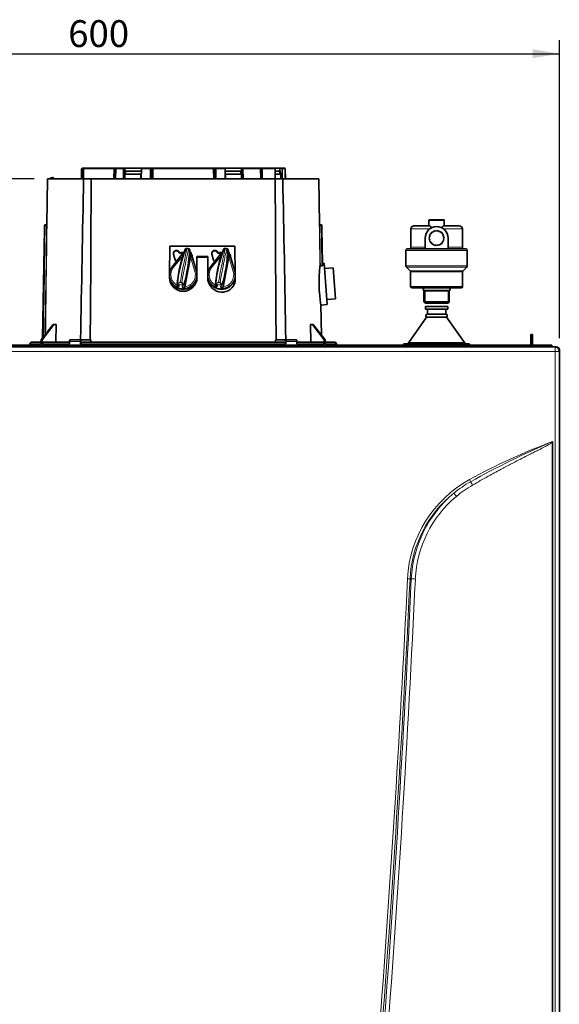
# Model space of a CAD drawing. Units: millimetres. Extents: x 691 to 1339, y -2903 to -2361.
# Drawn here: x 1268 to 1339, y -2490 to -2361 of the extents above; entities that cross this region are included whole.
import ezdxf
from ezdxf.enums import TextEntityAlignment as Align

# ---------------------------------------------------------------- set-up
doc = ezdxf.new("R2010")
doc.units = ezdxf.units.MM
doc.layers.add('DV1_FactualArea', color=7, linetype='Continuous')
doc.layers.add('FactualArea', color=7, linetype='Continuous')
doc.styles.add('SEACAD_Arial', font='arial.ttf')

msp = doc.modelspace()

# ---------------------------------------------------------------- hatches: boundary and pattern name
at = {"layer": 'FactualArea', "linetype": 'Continuous', "lineweight": 25}
msp.add_hatch(color=0, dxfattribs=at).paths.add_polyline_path([(1335.4, -2365.27), (1335.4, -2366.44), (1338.9, -2365.85)])

# ---------------------------------------------------------------- linework, layer by layer
at = {"layer": 'DV1_FactualArea', "color": 0, "linetype": 'Continuous', "lineweight": 35}
for p, q in [((1276.54, -2380.88), (1276.52, -2382.18)), ((1276.64, -2380.78), (1276.83, -2380.78)), ((1276.74, -2380.88), (1276.71, -2382.18)), ((1276.78, -2382.18), (1276.8, -2380.88)), ((1276.9, -2380.78), (1276.83, -2380.78)), ((1276.9, -2380.78), (1280.84, -2380.78)), ((1280.77, -2380.88), (1280.76, -2382.18)), ((1281.04, -2380.78), (1280.84, -2380.78)), ((1280.96, -2382.18), (1280.97, -2381.18)), ((1280.97, -2381.18), (1280.99, -2381.18)), ((1280.98, -2382.18), (1281, -2380.88)), ((1281.06, -2380.78), (1282.05, -2380.78)), ((1281.99, -2382.18), (1282, -2380.88)), ((1282.05, -2380.78), (1282.16, -2380.78)), ((1282.15, -2381.18), (1282.14, -2382.18)), ((1282.16, -2381.18), (1282.15, -2381.18)), ((1282.16, -2381.18), (1282.16, -2380.78)), ((1282.16, -2380.78), (1284.39, -2380.78)), ((1284.33, -2381.18), (1282.16, -2381.18)), ((1282.19, -2381.58), (1282.32, -2381.18)), ((1282.19, -2381.58), (1284.26, -2381.58)), ((1282.19, -2382.18), (1282.19, -2381.58)), ((1284.34, -2381.37), (1284.26, -2381.58)), ((1284.26, -2381.58), (1284.26, -2382.18)), ((1284.34, -2380.88), (1284.33, -2382.18)), ((1284.39, -2380.78), (1285.57, -2380.78)), ((1285.54, -2380.88), (1285.53, -2382.18)), ((1285.66, -2380.78), (1285.57, -2380.78)), ((1285.62, -2382.18), (1285.63, -2381.18)), ((1285.63, -2381.18), (1285.81, -2381.18)), ((1285.63, -2381.18), (1285.66, -2381.18)), ((1285.66, -2381.18), (1285.66, -2380.78)), ((1285.85, -2380.78), (1285.66, -2380.78)), ((1285.82, -2382.18), (1285.82, -2380.88)), ((1285.85, -2380.78), (1293.74, -2380.78)), ((1293.93, -2380.78), (1293.74, -2380.78)), ((1293.77, -2380.88), (1293.78, -2382.18)), ((1293.79, -2381.18), (1293.93, -2381.18)), ((1293.93, -2381.18), (1293.93, -2380.78)), ((1294.03, -2380.78), (1293.93, -2380.78)), ((1293.94, -2381.18), (1293.97, -2381.18)), ((1293.97, -2381.18), (1293.97, -2382.18)), ((1294.03, -2380.78), (1295.21, -2380.78)), ((1294.06, -2382.18), (1294.06, -2380.88)), ((1295.21, -2380.78), (1297.43, -2380.78)), ((1295.27, -2382.18), (1295.26, -2380.88)), ((1297.43, -2381.18), (1295.26, -2381.18)), ((1295.33, -2381.58), (1295.26, -2381.37)), ((1295.33, -2381.58), (1297.41, -2381.58)), ((1295.33, -2382.18), (1295.33, -2381.58)), ((1297.27, -2381.18), (1297.41, -2381.58)), ((1297.41, -2381.58), (1297.41, -2382.18)), ((1297.43, -2381.18), (1297.43, -2380.78)), ((1297.43, -2380.78), (1297.54, -2380.78)), ((1297.45, -2381.18), (1297.43, -2381.18)), ((1297.46, -2382.18), (1297.45, -2381.18)), ((1297.54, -2380.78), (1299.83, -2380.78)), ((1297.59, -2380.88), (1297.61, -2382.18)), ((1300.02, -2380.78), (1299.83, -2380.78)), ((1299.91, -2380.88), (1299.92, -2382.18)), ((1300.02, -2380.78), (1301.7, -2380.78)), ((1300.12, -2382.18), (1300.1, -2380.88)), ((1301.7, -2380.78), (1302.41, -2380.78)), ((1301.81, -2382.18), (1301.79, -2380.88)), ((1302.41, -2381.18), (1301.82, -2381.18)), ((1301.82, -2381.58), (1302.56, -2381.58)), ((1302.31, -2381.18), (1302.56, -2381.58)), ((1302.41, -2381.18), (1302.41, -2380.78)), ((1302.41, -2380.78), (1302.62, -2380.78)), ((1302.44, -2381.18), (1302.41, -2381.18)), ((1302.44, -2381.39), (1302.44, -2381.18)), ((1302.56, -2381.58), (1302.56, -2382.18)), ((1302.62, -2380.78), (1302.99, -2380.78)), ((1302.72, -2380.88), (1302.74, -2382.18)), ((1303.01, -2380.78), (1302.99, -2380.78)), ((1303.02, -2380.78), (1303.01, -2380.78)), ((1303.09, -2380.88), (1303.12, -2382.18)), ((1303.13, -2382.18), (1303.11, -2380.88)), ((1303.14, -2382.18), (1303.12, -2380.88)), ((1272.1, -2382.18), (1271.99, -2388.14)), ((1272.1, -2382.18), (1276.8, -2382.18)), ((1277.78, -2382.18), (1276.8, -2382.18)), ((1277.78, -2382.18), (1301.81, -2382.18)), ((1302.8, -2382.18), (1301.81, -2382.18)), ((1307.5, -2382.18), (1302.8, -2382.18)), ((1307.6, -2388.14), (1307.5, -2382.18)), ((1271.76, -2388.18), (1271.78, -2388.18)), ((1271.96, -2388.18), (1271.78, -2388.18)), ((1307.64, -2388.18), (1307.82, -2388.18)), ((1307.82, -2388.18), (1307.84, -2388.18)), ((1307.88, -2388.28), (1307.88, -2388.27)), ((1319.92, -2388.3), (1321.92, -2388.3)), ((1321.88, -2387.6), (1321.88, -2388.3)), ((1321.98, -2387.5), (1323.78, -2387.5)), ((1323.83, -2388.3), (1325.84, -2388.3)), ((1323.88, -2388.3), (1323.88, -2387.6)), ((1271.68, -2388.73), (1271.44, -2402.96)), ((1307.99, -2393.18), (1307.91, -2388.73)), ((1319.52, -2388.7), (1319.52, -2391.1)), ((1322.05, -2389.55), (1321.91, -2389.64)), ((1321.91, -2389.64), (1321.99, -2389.78)), ((1322.16, -2389.35), (1322.01, -2389.4)), ((1322.01, -2389.4), (1322.05, -2389.55)), ((1322.17, -2389.19), (1322.16, -2389.35)), ((1322.33, -2389.18), (1322.17, -2389.19)), ((1322.38, -2389.03), (1322.33, -2389.18)), ((1322.53, -2389.07), (1322.38, -2389.03)), ((1322.62, -2388.93), (1322.53, -2389.07)), ((1322.76, -2389), (1322.62, -2388.93)), ((1322.88, -2388.9), (1322.76, -2389)), ((1323, -2389), (1322.88, -2388.9)), ((1323.14, -2388.93), (1323, -2389)), ((1323.22, -2389.07), (1323.14, -2388.93)), ((1323.38, -2389.03), (1323.22, -2389.07)), ((1323.43, -2389.18), (1323.38, -2389.03)), ((1323.59, -2389.19), (1323.43, -2389.18)), ((1323.59, -2389.35), (1323.59, -2389.19)), ((1323.74, -2389.4), (1323.59, -2389.35)), ((1323.71, -2389.55), (1323.74, -2389.4)), ((1323.84, -2389.64), (1323.71, -2389.55)), ((1323.77, -2389.78), (1323.84, -2389.64)), ((1326.24, -2391.1), (1326.24, -2388.7)), ((1288, -2394.62), (1288.07, -2390.93)), ((1296.53, -2390.93), (1288.07, -2390.93)), ((1296.6, -2394.62), (1296.53, -2390.93)), ((1321.38, -2389.9), (1321.38, -2391.3)), ((1321.99, -2389.78), (1321.88, -2389.9)), ((1321.88, -2389.9), (1321.99, -2390.01)), ((1321.99, -2390.01), (1321.91, -2390.16)), ((1321.91, -2390.16), (1322.05, -2390.24)), ((1322.05, -2390.24), (1322.01, -2390.4)), ((1322.01, -2390.4), (1322.16, -2390.45)), ((1322.16, -2390.45), (1322.17, -2390.6)), ((1322.17, -2390.6), (1322.33, -2390.61)), ((1322.33, -2390.61), (1322.38, -2390.76)), ((1322.38, -2390.76), (1322.53, -2390.73)), ((1322.53, -2390.73), (1322.62, -2390.86)), ((1322.62, -2390.86), (1322.76, -2390.79)), ((1322.76, -2390.79), (1322.88, -2390.9)), ((1322.88, -2390.9), (1323, -2390.79)), ((1323, -2390.79), (1323.14, -2390.86)), ((1323.14, -2390.86), (1323.22, -2390.73)), ((1323.22, -2390.73), (1323.38, -2390.76)), ((1323.38, -2390.76), (1323.43, -2390.61)), ((1323.43, -2390.61), (1323.59, -2390.6)), ((1323.59, -2390.45), (1323.74, -2390.4)), ((1323.59, -2390.6), (1323.59, -2390.45)), ((1323.71, -2390.24), (1323.84, -2390.16)), ((1323.74, -2390.4), (1323.71, -2390.24)), ((1323.88, -2389.9), (1323.77, -2389.78)), ((1323.77, -2390.01), (1323.88, -2389.9)), ((1323.84, -2390.16), (1323.77, -2390.01)), ((1324.38, -2391.3), (1324.38, -2389.9)), ((1289.8, -2391.84), (1288.39, -2393.61)), ((1288.77, -2392.77), (1288.54, -2392.01)), ((1290.14, -2391.29), (1290.13, -2391.29)), ((1290.64, -2391.39), (1290.64, -2391.39)), ((1291.52, -2394.21), (1290.87, -2392.04)), ((1294.8, -2391.84), (1293.39, -2393.61)), ((1293.77, -2392.77), (1293.54, -2392.01)), ((1295.14, -2391.29), (1295.13, -2391.29)), ((1295.64, -2391.39), (1295.64, -2391.39)), ((1296.52, -2394.21), (1295.87, -2392.04)), ((1318.88, -2391.5), (1318.88, -2393.53)), ((1319.08, -2391.3), (1321.38, -2391.3)), ((1321.38, -2391.3), (1322.01, -2391.3)), ((1323.74, -2391.3), (1322.01, -2391.3)), ((1323.74, -2391.3), (1324.38, -2391.3)), ((1324.38, -2391.3), (1326.68, -2391.3)), ((1326.88, -2393.53), (1326.88, -2391.5)), ((1290.77, -2392.35), (1290, -2396.26)), ((1291.6, -2394.72), (1291.6, -2392.31)), ((1293, -2392.31), (1291.6, -2392.31)), ((1293, -2392.38), (1291.6, -2392.38)), ((1293, -2394.72), (1293, -2392.31)), ((1295.77, -2392.35), (1295, -2396.26)), ((1308.21, -2393.19), (1308.05, -2393.2)), ((1308.59, -2398.58), (1308.21, -2393.19)), ((1288, -2394.72), (1288, -2394.77)), ((1288, -2395.05), (1288, -2394.78)), ((1288, -2394.78), (1288, -2394.78)), ((1291.6, -2394.77), (1291.6, -2394.72)), ((1291.6, -2394.78), (1291.6, -2394.77)), ((1291.6, -2394.91), (1291.6, -2394.78)), ((1293, -2394.72), (1293, -2394.77)), ((1293, -2394.78), (1293, -2394.77)), ((1293, -2394.91), (1293, -2394.78)), ((1296.6, -2394.77), (1296.6, -2394.72)), ((1296.6, -2394.78), (1296.6, -2394.78)), ((1296.6, -2395.22), (1296.6, -2394.78)), ((1308.26, -2393.85), (1309.39, -2393.77)), ((1309.68, -2397.84), (1309.39, -2393.77)), ((1318.94, -2393.68), (1319.42, -2394.16)), ((1319.48, -2394.3), (1319.48, -2396.2)), ((1326.28, -2396.2), (1326.28, -2394.3)), ((1326.34, -2394.16), (1326.82, -2393.68)), ((1289.02, -2396.08), (1289.06, -2395.85)), ((1289.89, -2396.01), (1289.9, -2396)), ((1291.6, -2395.05), (1291.6, -2394.91)), ((1293, -2394.91), (1293, -2395.08)), ((1294.02, -2396.08), (1294.06, -2395.85)), ((1294.89, -2396.01), (1294.9, -2396)), ((1319.68, -2396.4), (1326.08, -2396.4)), ((1321.29, -2396.75), (1321.22, -2396.79)), ((1321.22, -2396.79), (1324.54, -2396.79)), ((1321.22, -2396.79), (1321.22, -2398.23)), ((1321.29, -2396.75), (1324.47, -2396.75)), ((1324.54, -2396.79), (1324.47, -2396.75)), ((1324.54, -2398.23), (1324.54, -2396.79)), ((1307.78, -2398.63), (1308.59, -2398.58)), ((1307.85, -2402.56), (1307.78, -2398.6)), ((1309.68, -2397.84), (1308.54, -2397.92)), ((1321.22, -2398.23), (1324.54, -2398.23)), ((1321.22, -2398.23), (1321.38, -2398.4)), ((1321.38, -2398.4), (1324.37, -2398.4)), ((1324.37, -2398.4), (1324.54, -2398.23)), ((1321.43, -2398.8), (1324.33, -2398.8)), ((1321.43, -2398.8), (1321.43, -2399.16)), ((1321.43, -2399.16), (1324.33, -2399.16)), ((1321.68, -2399.16), (1321.68, -2399.84)), ((1324.08, -2399.84), (1321.68, -2399.84)), ((1324.08, -2399.84), (1324.08, -2399.16)), ((1324.33, -2399.16), (1324.33, -2398.8)), ((1272.81, -2401.18), (1271.26, -2403.18)), ((1271.38, -2403.18), (1272.93, -2401.18)), ((1272.81, -2401.18), (1272.93, -2401.18)), ((1273.2, -2401.18), (1272.93, -2401.18)), ((1273.16, -2403.48), (1273.2, -2401.18)), ((1306.67, -2401.18), (1306.4, -2401.18)), ((1306.4, -2401.18), (1306.44, -2403.48)), ((1306.67, -2401.18), (1306.78, -2401.18)), ((1306.67, -2401.18), (1308.22, -2403.18)), ((1308.33, -2403.18), (1306.78, -2401.18)), ((1321.56, -2400.2), (1319.25, -2403.51)), ((1321.56, -2400.2), (1324.19, -2400.2)), ((1326.5, -2403.51), (1324.19, -2400.2)), ((1335.2, -2403.68), (1335.2, -2402.48)), ((1335.4, -2402.48), (1335.2, -2402.48)), ((1335.4, -2403.68), (1335.4, -2402.48)), ((1269.8, -2403.68), (1269.8, -2403.88)), ((1270, -2403.48), (1271.26, -2403.48)), ((1271.26, -2403.18), (1271.26, -2403.68)), ((1271.26, -2403.18), (1271.38, -2403.18)), ((1271.38, -2403.18), (1271.38, -2403.68)), ((1271.56, -2403.48), (1274.99, -2403.48)), ((1274.96, -2403.38), (1274.96, -2403.68)), ((1274.99, -2403.18), (1276.65, -2403.18)), ((1276.38, -2403.38), (1276.38, -2403.68)), ((1276.65, -2403.18), (1277.76, -2403.18)), ((1276.65, -2403.48), (1302.95, -2403.48)), ((1277.76, -2403.18), (1277.76, -2403.48)), ((1301.83, -2403.48), (1301.83, -2403.18)), ((1301.83, -2403.18), (1302.95, -2403.18)), ((1302.95, -2403.18), (1304.6, -2403.18)), ((1303.21, -2403.38), (1303.21, -2403.68)), ((1304.6, -2403.48), (1308.03, -2403.48)), ((1304.63, -2403.38), (1304.63, -2403.68)), ((1308.22, -2403.18), (1308.22, -2403.68)), ((1308.22, -2403.18), (1308.33, -2403.18)), ((1308.33, -2403.18), (1308.33, -2403.68)), ((1308.33, -2403.48), (1309.6, -2403.48)), ((1309.8, -2403.88), (1309.8, -2403.68)), ((1318.62, -2403.68), (1318.51, -2403.88)), ((1318.62, -2403.68), (1327.13, -2403.68)), ((1327.25, -2403.88), (1327.13, -2403.68)), ((1335.2, -2403.88), (1335.2, -2403.68)), ((1335.4, -2403.88), (1335.4, -2403.68)), ((1219.54, -2404.08), (1338.25, -2404.08)), ((1220.8, -2403.88), (1336.99, -2403.88)), ((1336.99, -2403.88), (1337.9, -2403.88)), ((1337.9, -2403.88), (1337.9, -2404.08)), ((1338.25, -2404.08), (1338.25, -2404.08)), ((1338.25, -2404.08), (1338.29, -2404.08)), ((1338.25, -2404.08), (1338.25, -2404.08)), ((1338.29, -2404.08), (1338.5, -2404.08)), ((1338.86, -2404.48), (1338.9, -2404.48)), ((1338.9, -2404.68), (1338.9, -2404.48)), ((1338.9, -2593.84), (1338.9, -2404.68)), ((1338.01, -2416.48), (1337.97, -2416.51)), ((1338.02, -2593.84), (1338.01, -2416.48))]:
    msp.add_line(p, q, dxfattribs=at)
at = {"layer": 'DV1_FactualArea', "color": 0, "linetype": 'Continuous', "lineweight": 13}
for p, q in [((1276.54, -2380.88), (1276.74, -2380.88)), ((1276.8, -2380.88), (1280.77, -2380.88)), ((1281, -2380.88), (1282, -2380.88)), ((1284.34, -2380.88), (1285.54, -2380.88)), ((1285.82, -2380.88), (1293.77, -2380.88)), ((1294.06, -2380.88), (1295.26, -2380.88)), ((1297.59, -2380.88), (1299.91, -2380.88)), ((1300.1, -2380.88), (1301.79, -2380.88)), ((1302.72, -2380.88), (1303.09, -2380.88)), ((1271.72, -2388.24), (1271.7, -2388.24)), ((1271.96, -2388.27), (1271.78, -2388.27)), ((1272, -2388.12), (1272.02, -2388.12)), ((1307.58, -2388.12), (1307.6, -2388.12)), ((1307.63, -2388.27), (1307.82, -2388.27)), ((1307.9, -2388.24), (1307.88, -2388.24)), ((1321.88, -2387.6), (1323.88, -2387.6)), ((1319.52, -2388.7), (1321.98, -2388.7)), ((1323.78, -2388.7), (1326.24, -2388.7)), ((1289.78, -2392.16), (1288.55, -2393.71)), ((1289.29, -2391.8), (1289.29, -2391.74)), ((1289.4, -2391.86), (1289.4, -2391.8)), ((1294.78, -2392.16), (1293.55, -2393.71)), ((1294.29, -2391.8), (1294.29, -2391.74)), ((1294.4, -2391.86), (1294.4, -2391.8)), ((1318.88, -2391.5), (1326.88, -2391.5)), ((1319.52, -2391.1), (1321.38, -2391.1)), ((1324.38, -2391.1), (1326.24, -2391.1)), ((1291.33, -2394.24), (1290.77, -2392.35)), ((1296.33, -2394.24), (1295.77, -2392.35)), ((1307.9, -2393.55), (1307.66, -2393.57)), ((1307.71, -2393.52), (1307.89, -2393.5)), ((1318.88, -2393.53), (1326.88, -2393.53)), ((1318.94, -2393.68), (1326.82, -2393.68)), ((1319.42, -2394.16), (1326.34, -2394.16)), ((1319.48, -2394.3), (1326.28, -2394.3)), ((1289.06, -2395.84), (1289.07, -2395.86)), ((1289.4, -2395.67), (1289.6, -2395.71)), ((1294.06, -2395.84), (1294.07, -2395.86)), ((1294.4, -2395.67), (1294.6, -2395.71)), ((1319.48, -2396.2), (1326.28, -2396.2)), ((1271.26, -2403.68), (1269.8, -2403.68)), ((1274.96, -2403.68), (1271.38, -2403.68)), ((1276.38, -2403.38), (1274.96, -2403.38)), ((1303.21, -2403.68), (1276.38, -2403.68)), ((1304.63, -2403.38), (1303.21, -2403.38)), ((1308.22, -2403.68), (1304.63, -2403.68)), ((1308.33, -2403.68), (1309.8, -2403.68)), ((1319.25, -2403.51), (1326.5, -2403.51)), ((1335.4, -2403.68), (1335.2, -2403.68)), ((1219.43, -2404.68), (1338.37, -2404.68)), ((1336.99, -2403.88), (1336.99, -2404.08)), ((1338.9, -2404.68), (1338.37, -2404.68)), ((1338.37, -2593.84), (1338.37, -2404.68)), ((1337.97, -2593.84), (1337.97, -2416.51)), ((1319.57, -2434.34), (1319.41, -2434.33))]:
    msp.add_line(p, q, dxfattribs=at)
at = {"layer": 'DV1_FactualArea', "color": 0, "linetype": 'Continuous', "lineweight": 15}
for p, q in [((1321.38, -2398.4), (1321.38, -2396.75)), ((1324.37, -2398.4), (1324.37, -2396.75))]:
    msp.add_line(p, q, dxfattribs=at)
at = {"layer": 'DV1_FactualArea', "color": 0, "linetype": 'Continuous', "lineweight": 35}
for centre, radius, start, end in [((1272.71, -2382.28), 0.3, 19.4712, 160.5288), ((1276.83, -2380.88), 0.0989, 90.6225, 179.6397), ((1276.9, -2380.88), 0.0989, 90.6226, 179.6397), ((1301.69, -2380.87), 0.0972, 359.3693, 88.3653), ((1302.62, -2380.87), 0.0972, 359.369, 88.3655), ((1302.99, -2380.88), 0.0999, 0.9616, 89.9635), ((1303.01, -2380.88), 0.0999, 0.9616, 89.9635), ((1303.02, -2380.88), 0.1, 1, 90), ((5392.83, -2468.87), 4116.94, 178.79339, 179.0857), ((-2568.05, -2371.03), 3845.85, 359.52103, 359.8339), ((5147.65, -2371.03), 3845.85, 180.1661, 180.47897), ((-2813.23, -2468.87), 4116.94, 0.9143, 1.20661), ((1271.94, -2388.14), 0.038, 261.9736, 302.5266), ((1307.84, -2388.23), 0.0503, 48.3499, 94.1416), ((1319.92, -2388.7), 0.4, 90, 180), ((1322.88, -2389.9), 1.5, 0, 180), ((1321.98, -2387.6), 0.1, 90, 180), ((1323.78, -2387.6), 0.1, 0, 90), ((1325.84, -2388.7), 0.4, 0, 90), ((1253.89, -2388.11), 17.81, 357.984, 358.4594), ((1253.67, -2388.1), 18.02, 358.4522, 358.736), ((1325.93, -2388.1), 18.02, 181.264, 181.8029), ((1319.25, -2388.33), 11.35, 181.7214, 182.0678), ((1305.02, -2397.27), 16.04, 158.1078, 174.7639), ((1306.12, -2397.49), 17.17, 158.9431, 174.3621), ((1270.34, -2390.46), 20.32, 344.1892, 357.3759), ((1268.11, -2390.03), 22.59, 344.6551, 356.4444), ((1290.14, -2391.32), 0.034, 96.5264, 172.6251), ((1290.13, -2391.66), 0.371, 65.5307, 89.584), ((1290.29, -2391.89), 0.638, 56.6579, 101.6216), ((1290.5, -2391.75), 0.388, 68.9397, 92.4324), ((1290.62, -2391.42), 0.0351, 347.5541, 62.0924), ((1310.02, -2397.27), 16.04, 158.1078, 174.7639), ((1311.12, -2397.49), 17.17, 158.9431, 174.3621), ((1275.34, -2390.46), 20.32, 344.1892, 357.3759), ((1273.11, -2390.03), 22.59, 344.6551, 356.4444), ((1295.14, -2391.32), 0.034, 96.5264, 172.6251), ((1295.13, -2391.66), 0.371, 65.5307, 89.584), ((1295.29, -2391.89), 0.638, 56.6579, 101.6216), ((1295.5, -2391.75), 0.388, 68.9397, 92.4324), ((1295.62, -2391.42), 0.0351, 347.5541, 62.0924), ((1319.08, -2391.5), 0.2, 90, 180), ((1319.32, -2391.1), 0.2, 270, 0), ((1326.44, -2391.1), 0.2, 180, 270), ((1326.68, -2391.5), 0.2, 0, 90), ((1307.67, -2393.59), 0.0281, 132.7522, 171.6007), ((1306.12, -2392.07), 2.15, 315.6555, 317.6021), ((1327.48, -2395.71), 19.66, 172.5072, 173.3566), ((1324.69, -2395.36), 16.85, 172.6541, 173.3502), ((1326.68, -2395.74), 18.8, 172.2306, 173.1001), ((1319.08, -2393.53), 0.2, 180, 224.9999), ((1326.68, -2393.53), 0.2, 315.0001, 0), ((1325.49, -2395.62), 17.96, 173.4869, 189.6513), ((1319.28, -2394.3), 0.2, 0, 44.9999), ((1326.48, -2394.3), 0.2, 135.0001, 180), ((1289.8, -2395.04), 1.8, 180.3997, 359.5543), ((1288.46, -2395.98), 0.565, 331.5893, 350.3453), ((1289.08, -2395.81), 0.04, 174.2305, 206.8899), ((1289.09, -2395.81), 0.0485, 198.8794, 239.2705), ((1290.44, -2395.15), 1, 213.7075, 237.2223), ((1293.46, -2395.98), 0.565, 331.5893, 350.3453), ((1294.08, -2395.81), 0.04, 174.2305, 206.8899), ((1294.09, -2395.81), 0.0485, 198.8794, 239.2705), ((1295.44, -2395.15), 1, 213.7075, 237.2223), ((1319.68, -2396.2), 0.2, 180, 270), ((1321.3, -2396.58), 0.178, 89.9999, 266.3399), ((1324.46, -2396.58), 0.178, 273.6601, 90.0001), ((1326.08, -2396.2), 0.2, 270, 0), ((1321.68, -2400.04), 0.2, 90, 235.0517), ((1324.08, -2400.04), 0.2, 304.9483, 90), ((1270, -2403.68), 0.2, 90, 180), ((1271.57, -2403.67), 0.193, 92.3546, 182.1753), ((1308.03, -2403.67), 0.192, 357.4732, 87.9969), ((1309.6, -2403.68), 0.2, 0, 90), ((1318.93, -2403.28), 0.4, 270, 325.0517), ((1326.83, -2403.28), 0.4, 214.9483, 270), ((1338.3, -2404.68), 0.6, 0, 90.826), ((1338.5, -2404.48), 0.4, 0, 90)]:
    msp.add_arc(centre, radius, start, end, dxfattribs=at)
at = {"layer": 'DV1_FactualArea', "color": 0, "linetype": 'Continuous', "lineweight": 13}
for centre, radius, start, end in [((8148.96, -2489.48), 6877.99, 179.156921, 179.278353), ((1271.99, -2388.26), 0.291, 174.4525, 180.3042), ((1271.53, -2388.26), 0.183, 356.1604, 8.0537), ((1270.63, -2388.24), 1.14, 358.461, 3.217), ((8147.28, -2487.01), 6875.96, 179.177227, 179.295318), ((1273.22, -2388.23), 1.22, 174.8301, 175.3954), ((1308.39, -2388.23), 0.82, 172.368, 182.9921), ((1306.38, -2388.23), 1.22, 4.5611, 5.175), ((1308.96, -2388.24), 1.14, 176.7851, 181.5369), ((1308.06, -2388.26), 0.183, 171.941, 183.8449), ((1307.61, -2388.26), 0.291, 359.7011, 5.5422), ((1253.67, -2388.1), 18.02, 357.9817, 358.4522), ((1325.93, -2388.1), 18.02, 181.8029, 182.0183), ((1290.35, -2391.53), 0.216, 51.5376, 106.7419), ((1295.35, -2391.53), 0.216, 51.5376, 106.7419), ((1307.88, -2393.43), 0.0747, 282.2492, 358.5924), ((1288.89, -2394.85), 0.966, 279.2829, 302.4146), ((1288.8, -2394.89), 0.983, 285.4427, 307.9467), ((1289.78, -2394.27), 1.74, 245.9358, 273.4557), ((1293.89, -2394.85), 0.966, 279.2829, 302.4146), ((1293.8, -2394.89), 0.983, 285.4427, 307.9467), ((1294.78, -2394.27), 1.74, 245.9358, 273.4557), ((1366.82, -2493.49), 82.27, 110.5132, 118.8042), ((1381.21, -2517.94), 110.32, 113.0669, 119.2422), ((1334.63, -2435.07), 15.57, 118.6196, 177.2327), ((1334.85, -2435.15), 15.44, 119.1907, 128.991), ((1320.86, -2424.82), 7.18, 25.9513, 28.4302), ((1339.64, -2415.13), 13.95, 207.9709, 210.0454), ((1335.27, -2435.36), 15.32, 120.1979, 129.7465), ((1334.61, -2435.07), 15.22, 128.4979, 177.23), ((1335.08, -2435.08), 15.52, 129.8254, 177.2837), ((1335.04, -2435.08), 14.96, 129.7661, 177.2746), ((1337.77, -2413.4), 15.96, 217.6807, 219.634), ((-834.18, -2329.25), 2155.83, 353.89274, 357.20663), ((-836.11, -2329.22), 2158.08, 353.89705, 357.20825), ((-862.18, -2330.65), 2184.22, 354.0065, 357.27902), ((-865.24, -2330.53), 2187.81, 354.01071, 357.27976), ((1311.97, -2579.88), 145.73, 87.0733, 87.2005), ((1333.79, -2147.93), 286.76, 267.1584, 267.2644)]:
    msp.add_arc(centre, radius, start, end, dxfattribs=at)
for centre, major_axis, ratio, start_param, end_param in [((1289.8, -2496.99), (0, 380.56), 0.049416, 1.281083, 1.320616), ((1271.78, -2388.24), (0, 0.06), 0.998741, 0, 1.553343), ((1271.78, -2388.27), (-0.06, 0.0009), 0.05233, 4.71316, 6.23073), ((1289.8, -2493.13), (0, 375.83), 0.049416, 1.288046, 1.327295), ((1271.94, -2388.12), (0, -0.06), 0.999736, 0, 1.553343), ((1271.96, -2388.27), (0.06, -0.0009), 0.052331, 4.71314, 6.223474), ((1307.63, -2388.27), (-0.06, -0.0009), 0.052331, 0.059711, 1.570045), ((1307.64, -2388.12), (0, 0.06), 0.998716, 1.58825, 3.141593), ((1307.66, -2388.12), (0, 0.06), 0.999736, 1.58825, 3.141593), ((1289.8, -2493.13), (0, 375.83), 0.049416, -1.30255, -1.288046), ((1307.82, -2388.24), (0, -0.06), 0.998741, 1.58825, 3.141593), ((1289.8, -2496.99), (0, 380.56), 0.049416, -1.295399, -1.281083), ((1307.82, -2388.27), (0.06, 0.0009), 0.05233, 0.052455, 1.570025), ((1289.7, -2394.67), (0.75, 3.93), 0.026471, 0.554321, 1.832034), ((1289.9, -2394.71), (-0.75, -3.93), 0.026471, 3.695913, 4.973627), ((1294.7, -2394.67), (0.75, 3.93), 0.026471, 0.554321, 1.832034), ((1294.9, -2394.71), (-0.75, -3.93), 0.026471, 3.695913, 4.973627), ((1307.89, -2393.5), (0.0043, -0.0598), 0.003765, -1.518572, -0.506566), ((1308.01, -2393.43), (0.0596, -0.007), 0.893276, 3.291211, 4.879079), ((1289.8, -2394.69), (1.6, 0), 0.990268, 2.470499, 4.2032), ((1288.55, -2393.74), (0.156, -0.125), 0.108992, 1.657969, 3.141593), ((1289.8, -2394.69), (-1.6, 0), 0.990268, 1.697255, 3.429956), ((1291.33, -2394.27), (-0.192, -0.057), 0.133427, 3.141593, 4.672443), ((1294.8, -2394.69), (1.6, 0), 0.990268, 2.470499, 4.2032), ((1293.55, -2393.74), (0.156, -0.125), 0.108992, 1.657969, 3.141593), ((1294.8, -2394.69), (-1.6, 0), 0.990268, 1.697255, 3.429956), ((1296.33, -2394.27), (-0.192, -0.057), 0.133427, 3.141593, 4.672443), ((1289.08, -2395.81), (0.0398, -0.004), 0.198079, 3.141593, 3.664928), ((1289.08, -2395.81), (0.0047, -0.0397), 0.870626, 4.620502, 5.678012), ((1294.08, -2395.81), (0.0398, -0.004), 0.198079, 3.141593, 3.664928), ((1294.08, -2395.81), (0.0047, -0.0397), 0.870626, 4.620502, 5.678012), ((1338.3, -2404.68), (0, -0.6), 0.11937, 1.570796, 3.155863)]:
    msp.add_ellipse(centre, major_axis=major_axis, ratio=ratio, start_param=start_param, end_param=end_param, dxfattribs=at)
at = {"layer": 'DV1_FactualArea', "color": 0, "linetype": 'Continuous', "lineweight": 35}
for centre, major_axis, ratio, start_param, end_param in [((1271.76, -2388.24), (0, 0.06), 0.999742, 0, 1.553343), ((1271.96, -2388.12), (0, -0.06), 0.998716, 0, 1.553343), ((1307.84, -2388.24), (0, -0.06), 0.999742, 1.58825, 3.141593), ((1288.92, -2391.9), (0.4, 0), 0.990268, 0.395206, 3.437268), ((1288.92, -2391.96), (0, -0.406), 0.985408, 1.966002, 4.712389), ((1289.39, -2391.71), (-0.1, 0), 0.990268, 0.395206, 1.704756), ((1289.39, -2391.76), (0, 0.101), 0.985408, 1.966002, 3.275552), ((1289.8, -2394.74), (-2.99, 0), 0.990268, 4.69065, 4.846349), ((1289.8, -2394.87), (0, -3.03), 0.985408, 3.137383, 3.275552), ((1290.6, -2392.36), (0, 0.396), 0.985408, 4.712389, 5.572297), ((1290.6, -2392.29), (-0.39, 0), 0.990268, 2.864954, 3.976864), ((1293.92, -2391.9), (0.4, 0), 0.990268, 0.395206, 3.437268), ((1293.92, -2391.96), (0, -0.406), 0.985408, 1.966002, 4.712389), ((1294.39, -2391.71), (-0.1, 0), 0.990268, 0.395206, 1.704756), ((1294.39, -2391.76), (0, 0.101), 0.985408, 1.966002, 3.275552), ((1294.8, -2394.74), (-2.99, 0), 0.990268, 4.69065, 4.846349), ((1294.8, -2394.87), (0, -3.03), 0.985408, 3.137383, 3.275552), ((1295.6, -2392.29), (-0.39, 0), 0.990268, 2.864954, 3.976864), ((1295.6, -2392.36), (0, 0.396), 0.985408, 4.712389, 5.471698), ((1289.16, -2392.65), (-0.4, 0), 0.990268, 0.295675, 0.897721), ((1294.16, -2392.65), (-0.4, 0), 0.990268, 0.295675, 0.897721), ((1289.8, -2394.72), (1.8, 0), 0.990268, 2.470499, 4.222209), ((1289.8, -2394.77), (-1.8, 0), 0.990268, 0, 3.141593), ((1289.8, -2394.78), (-1.8, 0), 0.990268, 0, 3.141593), ((1288.55, -2393.74), (0.156, -0.125), 0.108992, 3.141593, 3.228765), ((1289.8, -2394.72), (-1.8, 0), 0.990268, 1.69584, 3.429956), ((1291.33, -2394.27), (-0.192, -0.057), 0.133427, 3.101646, 3.141593), ((1294.8, -2394.72), (1.8, 0), 0.990268, 2.470499, 4.222209), ((1294.8, -2394.77), (-1.8, 0), 0.990268, 0, 3.141593), ((1294.8, -2394.78), (-1.8, 0), 0.990268, 0, 3.141593), ((1293.55, -2393.74), (0.156, -0.125), 0.108992, 3.141593, 3.228765), ((1294.8, -2394.72), (-1.8, 0), 0.990268, 1.69584, 3.429956), ((1296.33, -2394.27), (-0.192, -0.057), 0.133427, 3.101646, 3.141593), ((1289.08, -2395.81), (0.0398, -0.004), 0.198079, 2.87056, 3.141593), ((1289.08, -2395.81), (0.0357, 0.0181), 0.906831, 3.141591, 3.867739), ((1294.08, -2395.81), (0.0398, -0.004), 0.198079, 2.87056, 3.141593), ((1294.08, -2395.81), (0.0357, 0.0181), 0.906831, 3.141595, 3.867739)]:
    msp.add_ellipse(centre, major_axis=major_axis, ratio=ratio, start_param=start_param, end_param=end_param, dxfattribs=at)
for points, knots in [([(1276.64, -2380.78), (1276.62, -2380.78), (1276.59, -2380.79), (1276.55, -2380.82), (1276.54, -2380.85), (1276.54, -2380.88)], [0, 0, 0, 0, 0.5, 0.5, 1, 1, 1, 1]), ([(1280.84, -2380.78), (1280.82, -2380.78), (1280.8, -2380.79), (1280.78, -2380.82), (1280.77, -2380.85), (1280.77, -2380.88)], [0, 0, 0, 0, 0.5, 0.5, 1, 1, 1, 1]), ([(1281, -2380.88), (1281, -2380.85), (1281, -2380.82), (1281.03, -2380.79), (1281.04, -2380.78), (1281.06, -2380.78)], [0, 0, 0, 0, 0.5, 0.5, 1, 1, 1, 1]), ([(1282, -2380.88), (1282, -2380.85), (1282.01, -2380.82), (1282.03, -2380.79), (1282.04, -2380.78), (1282.05, -2380.78)], [0, 0, 0, 0, 0.5, 0.5, 1, 1, 1, 1]), ([(1284.39, -2380.78), (1284.38, -2380.78), (1284.36, -2380.79), (1284.35, -2380.82), (1284.34, -2380.85), (1284.34, -2380.88)], [0, 0, 0, 0, 0.5, 0.5, 1, 1, 1, 1]), ([(1285.57, -2380.78), (1285.56, -2380.78), (1285.55, -2380.79), (1285.54, -2380.82), (1285.54, -2380.85), (1285.54, -2380.88)], [0, 0, 0, 0, 0.5, 0.5, 1, 1, 1, 1]), ([(1285.82, -2380.88), (1285.82, -2380.85), (1285.83, -2380.82), (1285.84, -2380.79), (1285.85, -2380.78), (1285.85, -2380.78)], [0, 0, 0, 0, 0.5, 0.5, 1, 1, 1, 1]), ([(1293.74, -2380.78), (1293.75, -2380.78), (1293.76, -2380.79), (1293.77, -2380.82), (1293.77, -2380.85), (1293.77, -2380.88)], [0, 0, 0, 0, 0.5, 0.5, 1, 1, 1, 1]), ([(1294.06, -2380.88), (1294.06, -2380.85), (1294.05, -2380.82), (1294.04, -2380.79), (1294.03, -2380.78), (1294.03, -2380.78)], [0, 0, 0, 0, 0.5, 0.5, 1, 1, 1, 1]), ([(1295.26, -2380.88), (1295.26, -2380.85), (1295.25, -2380.82), (1295.23, -2380.79), (1295.22, -2380.78), (1295.21, -2380.78)], [0, 0, 0, 0, 0.5, 0.5, 1, 1, 1, 1]), ([(1297.54, -2380.78), (1297.56, -2380.78), (1297.57, -2380.79), (1297.59, -2380.82), (1297.59, -2380.85), (1297.59, -2380.88)], [0, 0, 0, 0, 0.5, 0.5, 1, 1, 1, 1]), ([(1299.83, -2380.78), (1299.85, -2380.78), (1299.87, -2380.79), (1299.9, -2380.82), (1299.91, -2380.85), (1299.91, -2380.88)], [0, 0, 0, 0, 0.5, 0.5, 1, 1, 1, 1]), ([(1300.1, -2380.88), (1300.1, -2380.85), (1300.09, -2380.82), (1300.06, -2380.79), (1300.04, -2380.78), (1300.02, -2380.78)], [0, 0, 0, 0, 0.5, 0.5, 1, 1, 1, 1]), ([(1271.7, -2388.27), (1271.69, -2388.3), (1271.69, -2388.34), (1271.69, -2388.38), (1271.69, -2388.42), (1271.69, -2388.46), (1271.69, -2388.5)], [0, 0, 0, 0, 0.496871, 0.496871, 0.496871, 1, 1, 1, 1]), ([(1271.72, -2388.19), (1271.71, -2388.2), (1271.71, -2388.2), (1271.7, -2388.21), (1271.7, -2388.22), (1271.7, -2388.23), (1271.7, -2388.23), (1271.7, -2388.24), (1271.7, -2388.24), (1271.7, -2388.25), (1271.7, -2388.26), (1271.7, -2388.27)], [0, 0, 0, 0, 0.144503, 0.272247, 0.375109, 0.447675, 0.49508, 0.552653, 0.699177, 0.891813, 1, 1, 1, 1]), ([(1272, -2388.13), (1272, -2388.13), (1272, -2388.13), (1272, -2388.13), (1272, -2388.13), (1272, -2388.13), (1271.99, -2388.14), (1271.98, -2388.16), (1271.97, -2388.17), (1271.97, -2388.17), (1271.96, -2388.17)], [0, 0, 0, 0, 0.204415, 0.351511, 0.428672, 0.49277, 0.58427, 0.748761, 0.93802, 1, 1, 1, 1]), ([(1307.64, -2388.17), (1307.63, -2388.17), (1307.63, -2388.17), (1307.62, -2388.16), (1307.61, -2388.15), (1307.6, -2388.14), (1307.6, -2388.14), (1307.6, -2388.13), (1307.6, -2388.13), (1307.6, -2388.13), (1307.6, -2388.13), (1307.6, -2388.13), (1307.6, -2388.13)], [0, 0, 0, 0, 0.022588, 0.196169, 0.341735, 0.463443, 0.556716, 0.619645, 0.675704, 0.748445, 0.866834, 1, 1, 1, 1]), ([(1307.9, -2388.27), (1307.9, -2388.26), (1307.9, -2388.26), (1307.9, -2388.25), (1307.9, -2388.24), (1307.9, -2388.23), (1307.9, -2388.23), (1307.9, -2388.21), (1307.89, -2388.2), (1307.88, -2388.19), (1307.88, -2388.19)], [0, 0, 0, 0, 0.01881, 0.186915, 0.363663, 0.483578, 0.551246, 0.6513, 0.838649, 1, 1, 1, 1]), ([(1307.91, -2388.5), (1307.91, -2388.46), (1307.9, -2388.42), (1307.9, -2388.38), (1307.9, -2388.34), (1307.9, -2388.3), (1307.9, -2388.27)], [0, 0, 0, 0, 0.496871, 0.496871, 0.496871, 1, 1, 1, 1]), ([(1322.24, -2388.54), (1322.21, -2388.5), (1322.18, -2388.47), (1322.12, -2388.41), (1322.09, -2388.39), (1322.03, -2388.34), (1322.01, -2388.33), (1321.96, -2388.3), (1321.94, -2388.3), (1321.92, -2388.3)], [0, 0, 0, 0, 0.25, 0.25, 0.5, 0.5, 0.75, 0.75, 1, 1, 1, 1]), ([(1323.83, -2388.3), (1323.82, -2388.3), (1323.8, -2388.3), (1323.75, -2388.33), (1323.72, -2388.34), (1323.67, -2388.39), (1323.64, -2388.41), (1323.59, -2388.45), (1323.58, -2388.47), (1323.55, -2388.5), (1323.53, -2388.52), (1323.52, -2388.54)], [0, 0, 0, 0, 0.25, 0.25, 0.5, 0.5, 0.75, 0.75, 0.875, 0.875, 1, 1, 1, 1]), ([(1289.8, -2391.85), (1289.81, -2391.85), (1289.81, -2391.85), (1289.82, -2391.87), (1289.82, -2391.88), (1289.82, -2391.91), (1289.82, -2391.94), (1289.81, -2392), (1289.81, -2392.03), (1289.8, -2392.1), (1289.79, -2392.13), (1289.78, -2392.16)], [0, 0, 0, 0, 0.125, 0.125, 0.25, 0.25, 0.5, 0.5, 0.75, 0.75, 1, 1, 1, 1]), ([(1290.15, -2391.27), (1290.15, -2391.27), (1290.14, -2391.27), (1290.13, -2391.28), (1290.12, -2391.29), (1290.11, -2391.3), (1290.11, -2391.31)], [0, 0, 0, 0, 0.105335, 0.315526, 0.678308, 1, 1, 1, 1]), ([(1290.64, -2391.39), (1290.64, -2391.38), (1290.64, -2391.37), (1290.64, -2391.36), (1290.64, -2391.36), (1290.64, -2391.36)], [0, 0, 0, 0, 0.5, 0.5, 1, 1, 1, 1]), ([(1290.87, -2392.06), (1290.86, -2392.02), (1290.86, -2391.99), (1290.84, -2391.93), (1290.83, -2391.91), (1290.81, -2391.86), (1290.8, -2391.84), (1290.78, -2391.8), (1290.77, -2391.78), (1290.74, -2391.72), (1290.73, -2391.69), (1290.7, -2391.64), (1290.69, -2391.61), (1290.67, -2391.57), (1290.66, -2391.55), (1290.65, -2391.53)], [0, 0, 0, 0, 0.099287, 0.099287, 0.198574, 0.198574, 0.297861, 0.297861, 0.397149, 0.397149, 0.595723, 0.595723, 0.794297, 0.794297, 1, 1, 1, 1]), ([(1290.66, -2391.55), (1290.66, -2391.55), (1290.66, -2391.55), (1290.68, -2391.58), (1290.69, -2391.61), (1290.72, -2391.67), (1290.74, -2391.7), (1290.78, -2391.77), (1290.8, -2391.82), (1290.83, -2391.89), (1290.84, -2391.92), (1290.86, -2391.98), (1290.87, -2392.02), (1290.88, -2392.06)], [0, 0, 0, 0, 0.039183, 0.039183, 0.279388, 0.279388, 0.519592, 0.519592, 0.759796, 0.759796, 0.879898, 0.879898, 1, 1, 1, 1]), ([(1290.77, -2392.35), (1290.77, -2392.32), (1290.78, -2392.29), (1290.79, -2392.22), (1290.8, -2392.19), (1290.82, -2392.13), (1290.83, -2392.11), (1290.84, -2392.07), (1290.85, -2392.06), (1290.86, -2392.05), (1290.87, -2392.05), (1290.87, -2392.06)], [0, 0, 0, 0, 0.25, 0.25, 0.5, 0.5, 0.75, 0.75, 0.875, 0.875, 1, 1, 1, 1]), ([(1294.8, -2391.85), (1294.81, -2391.85), (1294.81, -2391.85), (1294.82, -2391.87), (1294.82, -2391.88), (1294.82, -2391.91), (1294.82, -2391.94), (1294.81, -2392), (1294.81, -2392.03), (1294.8, -2392.1), (1294.79, -2392.13), (1294.78, -2392.16)], [0, 0, 0, 0, 0.125, 0.125, 0.25, 0.25, 0.5, 0.5, 0.75, 0.75, 1, 1, 1, 1]), ([(1295.15, -2391.27), (1295.15, -2391.27), (1295.14, -2391.27), (1295.13, -2391.28), (1295.12, -2391.29), (1295.11, -2391.3), (1295.11, -2391.31)], [0, 0, 0, 0, 0.105335, 0.315526, 0.678308, 1, 1, 1, 1]), ([(1295.64, -2391.39), (1295.64, -2391.38), (1295.64, -2391.37), (1295.64, -2391.36), (1295.64, -2391.36), (1295.64, -2391.36)], [0, 0, 0, 0, 0.5, 0.5, 1, 1, 1, 1]), ([(1295.87, -2392.06), (1295.86, -2392.02), (1295.86, -2391.99), (1295.84, -2391.93), (1295.83, -2391.91), (1295.81, -2391.86), (1295.8, -2391.84), (1295.78, -2391.8), (1295.77, -2391.78), (1295.74, -2391.72), (1295.73, -2391.69), (1295.7, -2391.64), (1295.69, -2391.61), (1295.67, -2391.57), (1295.66, -2391.55), (1295.65, -2391.53)], [0, 0, 0, 0, 0.099287, 0.099287, 0.198574, 0.198574, 0.297861, 0.297861, 0.397149, 0.397149, 0.595723, 0.595723, 0.794297, 0.794297, 1, 1, 1, 1]), ([(1295.66, -2391.55), (1295.66, -2391.55), (1295.66, -2391.55), (1295.68, -2391.58), (1295.69, -2391.61), (1295.72, -2391.67), (1295.74, -2391.7), (1295.78, -2391.77), (1295.8, -2391.82), (1295.83, -2391.89), (1295.84, -2391.92), (1295.86, -2391.98), (1295.87, -2392.02), (1295.88, -2392.06)], [0, 0, 0, 0, 0.039183, 0.039183, 0.279388, 0.279388, 0.519592, 0.519592, 0.759796, 0.759796, 0.879898, 0.879898, 1, 1, 1, 1]), ([(1295.77, -2392.35), (1295.77, -2392.32), (1295.78, -2392.29), (1295.79, -2392.22), (1295.8, -2392.19), (1295.82, -2392.13), (1295.83, -2392.11), (1295.84, -2392.07), (1295.85, -2392.06), (1295.86, -2392.05), (1295.87, -2392.05), (1295.87, -2392.06)], [0, 0, 0, 0, 0.25, 0.25, 0.5, 0.5, 0.75, 0.75, 0.875, 0.875, 1, 1, 1, 1]), ([(1289.07, -2395.86), (1289.14, -2395.93), (1289.19, -2395.99), (1289.24, -2396.09), (1289.25, -2396.13), (1289.23, -2396.21), (1289.2, -2396.24), (1289.1, -2396.29), (1289.04, -2396.3), (1288.95, -2396.29)], [0, 0, 0, 0, 0.25, 0.25, 0.5, 0.5, 0.75, 0.75, 1, 1, 1, 1]), ([(1288.96, -2396.25), (1289.04, -2396.25), (1289.1, -2396.24), (1289.18, -2396.19), (1289.21, -2396.16), (1289.22, -2396.1), (1289.22, -2396.08), (1289.21, -2396.04), (1289.21, -2396.03), (1289.2, -2396.01)], [0, 0, 0, 0, 0.34956, 0.34956, 0.699119, 0.699119, 0.873899, 0.873899, 1, 1, 1, 1]), ([(1289.89, -2396.01), (1289.82, -2396.05), (1289.77, -2396.09), (1289.72, -2396.15), (1289.71, -2396.17), (1289.7, -2396.21), (1289.7, -2396.24), (1289.72, -2396.3), (1289.75, -2396.34), (1289.83, -2396.4), (1289.86, -2396.42), (1289.93, -2396.46), (1289.98, -2396.48), (1290.02, -2396.49)], [0, 0, 0, 0, 0.25, 0.25, 0.375, 0.375, 0.5, 0.5, 0.75, 0.75, 0.875, 0.875, 1, 1, 1, 1]), ([(1296.6, -2395.22), (1296.6, -2395.66), (1296.44, -2396.08), (1295.87, -2396.7), (1295.48, -2396.89), (1294.66, -2396.99), (1294.23, -2396.89), (1293.51, -2396.43), (1293.23, -2396.07), (1293.03, -2395.48), (1293, -2395.28), (1293, -2395.08)], [0, 0, 0, 0, 0.22417, 0.22417, 0.448341, 0.448341, 0.672511, 0.672511, 0.896681, 0.896681, 1, 1, 1, 1]), ([(1294.07, -2395.86), (1294.14, -2395.93), (1294.19, -2395.99), (1294.24, -2396.09), (1294.25, -2396.13), (1294.23, -2396.21), (1294.2, -2396.24), (1294.1, -2396.29), (1294.04, -2396.3), (1293.95, -2396.29)], [0, 0, 0, 0, 0.25, 0.25, 0.5, 0.5, 0.75, 0.75, 1, 1, 1, 1]), ([(1293.96, -2396.25), (1294.04, -2396.25), (1294.1, -2396.24), (1294.18, -2396.19), (1294.21, -2396.16), (1294.22, -2396.1), (1294.22, -2396.08), (1294.21, -2396.04), (1294.21, -2396.03), (1294.2, -2396.01)], [0, 0, 0, 0, 0.34956, 0.34956, 0.699119, 0.699119, 0.873899, 0.873899, 1, 1, 1, 1]), ([(1294.89, -2396.01), (1294.82, -2396.05), (1294.77, -2396.09), (1294.72, -2396.15), (1294.71, -2396.17), (1294.7, -2396.21), (1294.7, -2396.24), (1294.72, -2396.3), (1294.75, -2396.34), (1294.83, -2396.4), (1294.86, -2396.42), (1294.93, -2396.46), (1294.98, -2396.48), (1295.02, -2396.49)], [0, 0, 0, 0, 0.25, 0.25, 0.375, 0.375, 0.5, 0.5, 0.75, 0.75, 0.875, 0.875, 1, 1, 1, 1]), ([(1290.02, -2396.49), (1290.01, -2396.49), (1290.01, -2396.48), (1290, -2396.45), (1289.99, -2396.44), (1289.99, -2396.39), (1289.99, -2396.37), (1289.99, -2396.32), (1289.99, -2396.29), (1290, -2396.26)], [0, 0, 0, 0, 0.25, 0.25, 0.5, 0.5, 0.75, 0.75, 1, 1, 1, 1]), ([(1295.02, -2396.49), (1295.01, -2396.49), (1295.01, -2396.48), (1295, -2396.45), (1294.99, -2396.44), (1294.99, -2396.39), (1294.99, -2396.37), (1294.99, -2396.32), (1294.99, -2396.29), (1295, -2396.26)], [0, 0, 0, 0, 0.25, 0.25, 0.5, 0.5, 0.75, 0.75, 1, 1, 1, 1]), ([(1274.96, -2403.38), (1274.96, -2403.35), (1274.96, -2403.32), (1274.96, -2403.27), (1274.97, -2403.24), (1274.97, -2403.21), (1274.97, -2403.2), (1274.98, -2403.18), (1274.99, -2403.18), (1274.99, -2403.18)], [0, 0, 0, 0, 0.25, 0.25, 0.5, 0.5, 0.75, 0.75, 1, 1, 1, 1]), ([(1276.65, -2403.18), (1276.62, -2403.18), (1276.59, -2403.18), (1276.53, -2403.2), (1276.5, -2403.21), (1276.45, -2403.24), (1276.43, -2403.26), (1276.4, -2403.32), (1276.38, -2403.35), (1276.38, -2403.38)], [0, 0, 0, 0, 0.25, 0.25, 0.5, 0.5, 0.75, 0.75, 1, 1, 1, 1]), ([(1276.38, -2403.68), (1276.38, -2403.65), (1276.4, -2403.62), (1276.43, -2403.57), (1276.45, -2403.54), (1276.5, -2403.51), (1276.53, -2403.5), (1276.59, -2403.48), (1276.62, -2403.48), (1276.65, -2403.48)], [0, 0, 0, 0, 0.25, 0.25, 0.5, 0.5, 0.75, 0.75, 1, 1, 1, 1]), ([(1303.21, -2403.38), (1303.21, -2403.35), (1303.2, -2403.32), (1303.17, -2403.27), (1303.14, -2403.24), (1303.09, -2403.21), (1303.06, -2403.2), (1303.01, -2403.18), (1302.98, -2403.18), (1302.95, -2403.18)], [0, 0, 0, 0, 0.25, 0.25, 0.5, 0.5, 0.75, 0.75, 1, 1, 1, 1]), ([(1302.95, -2403.48), (1302.98, -2403.48), (1303.01, -2403.48), (1303.06, -2403.5), (1303.09, -2403.51), (1303.14, -2403.54), (1303.17, -2403.56), (1303.2, -2403.62), (1303.21, -2403.65), (1303.21, -2403.68)], [0, 0, 0, 0, 0.25, 0.25, 0.5, 0.5, 0.75, 0.75, 1, 1, 1, 1]), ([(1304.6, -2403.18), (1304.61, -2403.18), (1304.61, -2403.18), (1304.62, -2403.2), (1304.63, -2403.21), (1304.63, -2403.24), (1304.63, -2403.26), (1304.63, -2403.32), (1304.63, -2403.35), (1304.63, -2403.38)], [0, 0, 0, 0, 0.25, 0.25, 0.5, 0.5, 0.75, 0.75, 1, 1, 1, 1]), ([(1338.01, -2416.48), (1338.01, -2416.48), (1338, -2416.47), (1338, -2416.46), (1337.99, -2416.45), (1337.99, -2416.44), (1337.99, -2416.44)], [0, 0, 0, 0, 0.294705, 0.555539, 0.759153, 1, 1, 1, 1])]:
    msp.add_open_spline(points, degree=3, knots=knots, dxfattribs=at)
at = {"layer": 'DV1_FactualArea', "color": 0, "linetype": 'Continuous', "lineweight": 13}
for points, knots in [([(1271.96, -2388.27), (1271.96, -2388.25), (1271.96, -2388.22), (1271.96, -2388.19), (1271.96, -2388.18), (1271.96, -2388.18)], [0, 0, 0, 0, 0.5, 0.5, 1, 1, 1, 1]), ([(1272.02, -2388.12), (1272.02, -2388.12), (1272.02, -2388.12), (1272.02, -2388.14), (1272.02, -2388.15), (1272.02, -2388.19), (1272.02, -2388.23), (1272.02, -2388.27)], [0, 0, 0, 0, 0.25, 0.25, 0.5, 0.5, 1, 1, 1, 1]), ([(1307.65, -2393.59), (1307.65, -2393.55), (1307.65, -2393.51), (1307.65, -2393.47), (1307.64, -2393.31), (1307.64, -2393.15), (1307.64, -2392.99), (1307.63, -2392.35), (1307.62, -2391.71), (1307.61, -2391.07), (1307.6, -2390.14), (1307.59, -2389.2), (1307.57, -2388.27)], [0, 0, 0, 0, 0.022535, 0.022535, 0.022535, 0.112676, 0.112676, 0.112676, 0.473237, 0.473237, 0.473237, 1, 1, 1, 1]), ([(1307.64, -2388.18), (1307.64, -2388.18), (1307.63, -2388.19), (1307.63, -2388.22), (1307.63, -2388.25), (1307.63, -2388.27)], [0, 0, 0, 0, 0.5, 0.5, 1, 1, 1, 1]), ([(1307.88, -2388.27), (1307.88, -2388.31), (1307.88, -2388.35), (1307.88, -2388.39), (1307.88, -2388.55), (1307.89, -2388.71), (1307.89, -2388.87), (1307.9, -2389.51), (1307.91, -2390.15), (1307.92, -2390.79), (1307.93, -2391.67), (1307.94, -2392.55), (1307.95, -2393.43)], [0, 0, 0, 0, 0.023227, 0.023227, 0.023227, 0.116136, 0.116136, 0.116136, 0.487771, 0.487771, 0.487771, 1, 1, 1, 1]), ([(1290.15, -2391.27), (1290.15, -2391.27), (1290.15, -2391.27), (1290.14, -2391.27), (1290.14, -2391.28), (1290.14, -2391.29)], [0, 0, 0, 0, 0.2668034, 0.2668034, 1, 1, 1, 1]), ([(1295.15, -2391.27), (1295.15, -2391.27), (1295.15, -2391.27), (1295.14, -2391.27), (1295.14, -2391.28), (1295.14, -2391.29)], [0, 0, 0, 0, 0.266803, 0.266803, 1, 1, 1, 1]), ([(1307.9, -2393.55), (1307.93, -2393.55), (1307.96, -2393.54), (1308, -2393.51), (1308.02, -2393.5), (1308.02, -2393.48)], [0, 0, 0, 0, 0.5, 0.5, 1, 1, 1, 1]), ([(1337.97, -2416.51), (1337.97, -2416.51), (1337.96, -2416.52), (1337.95, -2416.53), (1337.94, -2416.55), (1337.91, -2416.57), (1337.89, -2416.59), (1337.86, -2416.61), (1337.82, -2416.64), (1337.74, -2416.69), (1337.61, -2416.77), (1337.35, -2416.93), (1336.89, -2417.17), (1336.33, -2417.46), (1335.73, -2417.76), (1335.14, -2418.05), (1334.42, -2418.42), (1333.54, -2418.86), (1332.46, -2419.42), (1331.12, -2420.13), (1329.8, -2420.85), (1328.58, -2421.53), (1327.9, -2421.92), (1327.56, -2422.12)], [0, 0, 0, 0, 0.001074, 0.002187, 0.004538, 0.007093, 0.009829, 0.01271, 0.015726, 0.022116, 0.038625, 0.053299, 0.099793, 0.168563, 0.214067, 0.269182, 0.336071, 0.418064, 0.519771, 0.646066, 0.80118, 0.900525, 1, 1, 1, 1])]:
    msp.add_open_spline(points, degree=3, knots=knots, dxfattribs=at)
at = {"layer": 'DV1_FactualArea', "color": 0, "linetype": 'Continuous', "lineweight": 35}
for points in [[(1307.66, -2388.18), (1307.66, -2388.18), (1307.65, -2388.18), (1307.64, -2388.17)], [(1289.9, -2396), (1289.9, -2396), (1289.9, -2396), (1289.89, -2395.99)], [(1294.9, -2396), (1294.9, -2396), (1294.9, -2396), (1294.89, -2395.99)], [(1288.95, -2396.29), (1288.95, -2396.29), (1288.95, -2396.27), (1288.96, -2396.25)], [(1293.95, -2396.29), (1293.95, -2396.29), (1293.95, -2396.27), (1293.96, -2396.25)]]:
    msp.add_open_spline(points, degree=3, dxfattribs=at)
at = {"layer": 'FactualArea', "color": 0, "linetype": 'Continuous', "lineweight": 25}
for p, q in [((1338.9, -2402.93), (1338.9, -2364.1)), ((1218.9, -2365.85), (1338.9, -2365.85)), ((1270.35, -2382.18), (1207.24, -2382.18))]:
    msp.add_line(p, q, dxfattribs=at)

# ---------------------------------------------------------------- texts
at = {"layer": 'FactualArea', "color": 0, "linetype": 'Continuous', "lineweight": 25, "style": 'SEACAD_Arial'}
msp.add_text('600', height=3.5, dxfattribs=at).set_placement((1274.79, -2361.48), align=Align.TOP_LEFT)

doc.saveas('drawing.dxf')
